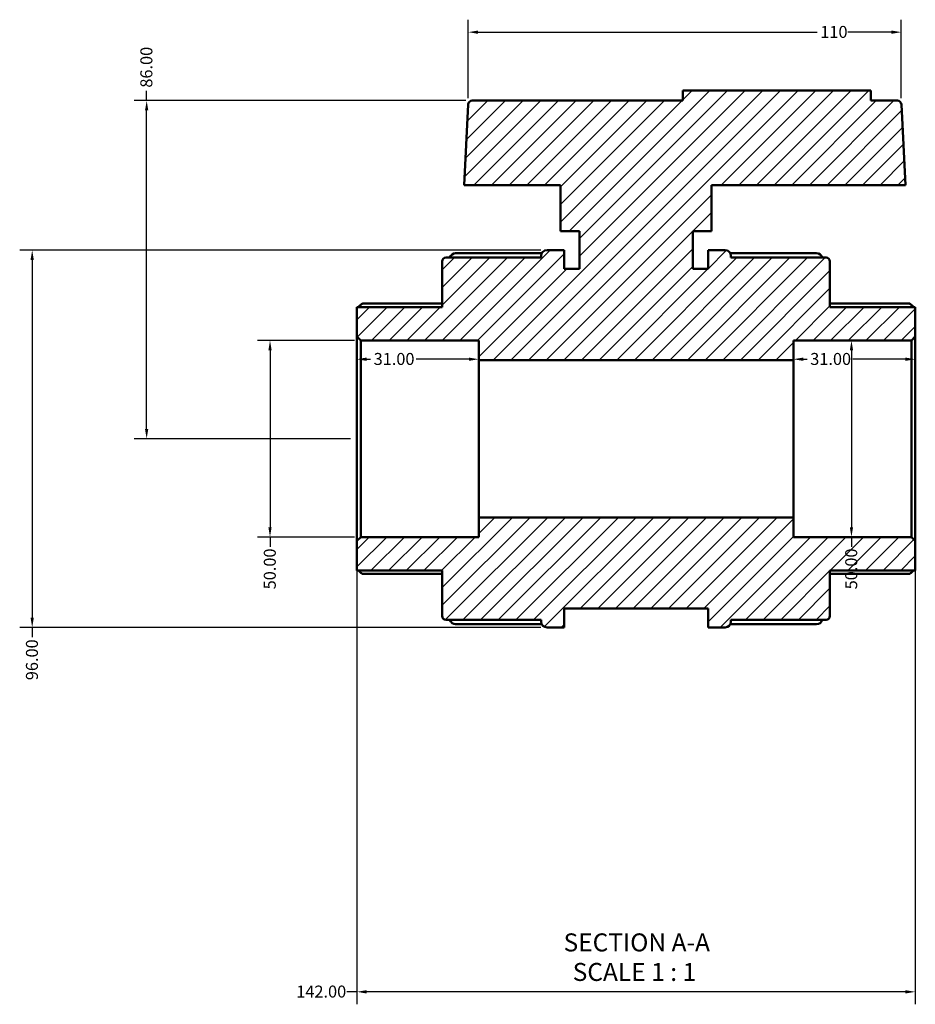
# Model space of a CAD drawing. Units: millimetres. Extents: x -7 to 902, y -436 to 916.
# Drawn here: x 295 to 523, y -436 to -185 of the extents above; entities that cross this region are included whole.
import ezdxf

# ---------------------------------------------------------------- set-up
doc = ezdxf.new("R2010")
doc.units = ezdxf.units.MM
for name, color, linetype, lineweight in [('Dimension (ANSI)', 7, 'Continuous', 25), ('Hatch (ANSI)', 7, 'Continuous', 18), ('Symbol (ANSI)', 7, 'Continuous', 25), ('Visible (ANSI)', 7, 'Continuous', 50)]:
    doc.layers.add(name, color=color, linetype=linetype, lineweight=lineweight)
doc.styles.add('Label Text (ANSI)', font='tahoma.ttf')
doc.styles.add('Note Text (ANSI)', font='tahoma.ttf')
doc.dimstyles.new('Default - mm (ANSI)', dxfattribs={"dimtxt": 3.048, "dimasz": 2.5, "dimexe": 3.175, "dimexo": 1.6002, "dimgap": 0.8, "dimtad": 0, "dimtoh": 1, "dimrnd": 1e-08, "dimzin": 4, "dimdsep": 46, "dimtxsty": 'Note Text (ANSI)', "dimcen": 0.09, "dimdle": 10, "dimclrd": 256, "dimclre": 256, "dimclrt": 256, "dimadec": 1, "dimazin": 1, "dimtfac": 1, "dimtofl": 0, "dimtmove": 0, "dimatfit": 3, "dimfxl": 1, "dimtolj": 1, "dimtzin": 4, "dimlwd": -1, "dimlwe": -1, "dimarcsym": 0})

# ---------------------------------------------------------------- blocks, each defined once
blk = doc.blocks.new('*D7')
at = {"layer": 'Defpoints', "color": 0, "transparency": 16777216}
for p in [(381.62, -266.71), (358.56, -316.71), (381.62, -316.71)]:
    blk.add_point(p, dxfattribs=at)
at = {"layer": 'Dimension (ANSI)', "transparency": 16777216}
for p, q in [((380.02, -266.71), (355.39, -266.71)), ((358.56, -269.21), (358.56, -314.21)), ((380.02, -316.71), (355.39, -316.71)), ((358.56, -316.71), (358.56, -319.21))]:
    blk.add_line(p, q, dxfattribs=at)
for points in [[(358.15, -269.21), (358.98, -269.21), (358.56, -266.71)], [(358.15, -314.21), (358.98, -314.21), (358.56, -316.71)]]:
    blk.add_solid(points, dxfattribs=at)
at = {"layer": 'Dimension (ANSI)', "transparency": 16777216, "insert": (356.98, -330.01), "char_height": 3.048, "attachment_point": 1, "rotation": 90, "style": 'Note Text (ANSI)'}
blk.add_mtext('\\A1;50.00', dxfattribs=at)
blk = doc.blocks.new('*D8')
at = {"layer": 'Defpoints', "color": 0, "transparency": 16777216}
for p in [(428.99, -243.71), (298.1, -339.71), (428.99, -339.71)]:
    blk.add_point(p, dxfattribs=at)
at = {"layer": 'Dimension (ANSI)', "transparency": 16777216}
for p, q in [((427.39, -243.71), (294.92, -243.71)), ((298.1, -246.21), (298.1, -337.21)), ((427.39, -339.71), (294.92, -339.71)), ((298.1, -339.71), (298.1, -342.21))]:
    blk.add_line(p, q, dxfattribs=at)
for points in [[(297.68, -246.21), (298.51, -246.21), (298.1, -243.71)], [(297.68, -337.21), (298.51, -337.21), (298.1, -339.71)]]:
    blk.add_solid(points, dxfattribs=at)
at = {"layer": 'Dimension (ANSI)', "transparency": 16777216, "insert": (296.51, -353.12), "char_height": 3.048, "attachment_point": 1, "rotation": 90, "style": 'Note Text (ANSI)'}
blk.add_mtext('\\A1;96.00', dxfattribs=at)
blk = doc.blocks.new('*D9')
at = {"layer": 'Defpoints', "color": 0, "transparency": 16777216}
for p in [(506.39, -266.71), (506.39, -316.71), (506.62, -316.71)]:
    blk.add_point(p, dxfattribs=at)
at = {"layer": 'Dimension (ANSI)', "transparency": 16777216}
for p, q in [((506.39, -269.21), (506.39, -314.21)), ((506.39, -316.71), (506.39, -319.21))]:
    blk.add_line(p, q, dxfattribs=at)
for points in [[(505.98, -269.21), (506.81, -269.21), (506.39, -266.71)], [(505.98, -314.21), (506.81, -314.21), (506.39, -316.71)]]:
    blk.add_solid(points, dxfattribs=at)
at = {"layer": 'Dimension (ANSI)', "transparency": 16777216, "insert": (504.81, -330.01), "char_height": 3.048, "attachment_point": 1, "rotation": 90, "style": 'Note Text (ANSI)'}
blk.add_mtext('\\A1;50.00', dxfattribs=at)
blk = doc.blocks.new('*D10')
at = {"layer": 'Defpoints', "color": 0, "transparency": 16777216}
for p in [(519.07, -188.3), (408.97, -206.66), (519.07, -206.66)]:
    blk.add_point(p, dxfattribs=at)
at = {"layer": 'Dimension (ANSI)', "transparency": 16777216}
for p, q in [((408.97, -205.05), (408.97, -185.12)), ((519.07, -205.05), (519.07, -185.12)), ((411.47, -188.3), (497.67, -188.3)), ((516.57, -188.3), (505.5, -188.3))]:
    blk.add_line(p, q, dxfattribs=at)
for points in [[(411.47, -187.88), (411.47, -188.72), (408.97, -188.3)], [(516.57, -187.88), (516.57, -188.72), (519.07, -188.3)]]:
    blk.add_solid(points, dxfattribs=at)
at = {"layer": 'Dimension (ANSI)', "transparency": 16777216, "insert": (498.47, -186.71), "char_height": 3.048, "attachment_point": 1, "style": 'Note Text (ANSI)'}
blk.add_mtext('\\A1;110', dxfattribs=at)
blk = doc.blocks.new('*D11')
at = {"layer": 'Defpoints', "color": 0, "transparency": 16777216}
for p in [(491.62, -271.48), (491.62, -291.71), (522.62, -291.71)]:
    blk.add_point(p, dxfattribs=at)
at = {"layer": 'Dimension (ANSI)', "transparency": 16777216}
for p, q in [((494.12, -271.48), (495.11, -271.48)), ((520.12, -271.48), (506.76, -271.48))]:
    blk.add_line(p, q, dxfattribs=at)
for points in [[(494.12, -271.06), (494.12, -271.9), (491.62, -271.48)], [(520.12, -271.06), (520.12, -271.9), (522.62, -271.48)]]:
    blk.add_solid(points, dxfattribs=at)
at = {"layer": 'Dimension (ANSI)', "transparency": 16777216, "insert": (495.91, -269.89), "char_height": 3.048, "attachment_point": 1, "style": 'Note Text (ANSI)'}
blk.add_mtext('\\A1;31.00', dxfattribs=at)
blk = doc.blocks.new('*D12')
at = {"layer": 'Defpoints', "color": 0, "transparency": 16777216}
for p in [(380.62, -271.48), (380.62, -291.71), (411.62, -291.71)]:
    blk.add_point(p, dxfattribs=at)
at = {"layer": 'Dimension (ANSI)', "transparency": 16777216}
for p, q in [((383.12, -271.48), (384.11, -271.48)), ((409.12, -271.48), (395.76, -271.48))]:
    blk.add_line(p, q, dxfattribs=at)
for points in [[(383.12, -271.06), (383.12, -271.9), (380.62, -271.48)], [(409.12, -271.06), (409.12, -271.9), (411.62, -271.48)]]:
    blk.add_solid(points, dxfattribs=at)
at = {"layer": 'Dimension (ANSI)', "transparency": 16777216, "insert": (384.91, -269.89), "char_height": 3.048, "attachment_point": 1, "style": 'Note Text (ANSI)'}
blk.add_mtext('\\A1;31.00', dxfattribs=at)
blk = doc.blocks.new('*D13')
at = {"layer": 'Defpoints', "color": 0, "transparency": 16777216}
for p in [(380.62, -317.71), (522.62, -317.71), (380.62, -432.38)]:
    blk.add_point(p, dxfattribs=at)
at = {"layer": 'Dimension (ANSI)', "transparency": 16777216}
for p, q in [((380.62, -319.31), (380.62, -435.56)), ((522.62, -319.31), (522.62, -435.56)), ((380.62, -432.38), (378.12, -432.38)), ((520.12, -432.38), (383.12, -432.38))]:
    blk.add_line(p, q, dxfattribs=at)
for points in [[(383.12, -431.97), (383.12, -432.8), (380.62, -432.38)], [(520.12, -431.97), (520.12, -432.8), (522.62, -432.38)]]:
    blk.add_solid(points, dxfattribs=at)
at = {"layer": 'Dimension (ANSI)', "transparency": 16777216, "insert": (365.24, -430.79), "char_height": 3.048, "attachment_point": 1, "style": 'Note Text (ANSI)'}
blk.add_mtext('\\A1;142.00', dxfattribs=at)
blk = doc.blocks.new('*D14')
at = {"layer": 'Defpoints', "color": 0, "transparency": 16777216}
for p in [(327.2, -205.71), (409.97, -205.71), (380.62, -291.71)]:
    blk.add_point(p, dxfattribs=at)
at = {"layer": 'Dimension (ANSI)', "transparency": 16777216}
for p, q in [((327.2, -205.71), (327.2, -203.21)), ((408.37, -205.71), (324.02, -205.71)), ((327.2, -289.21), (327.2, -208.21)), ((379.02, -291.71), (324.02, -291.71))]:
    blk.add_line(p, q, dxfattribs=at)
for points in [[(326.78, -208.21), (327.61, -208.21), (327.2, -205.71)], [(326.78, -289.21), (327.61, -289.21), (327.2, -291.71)]]:
    blk.add_solid(points, dxfattribs=at)
at = {"layer": 'Dimension (ANSI)', "transparency": 16777216, "insert": (325.6, -202.41), "char_height": 3.048, "attachment_point": 1, "rotation": 90, "style": 'Note Text (ANSI)'}
blk.add_mtext('\\A1;86.00', dxfattribs=at)

msp = doc.modelspace()

# ---------------------------------------------------------------- hatches: boundary and pattern name
at = {"layer": 'Hatch (ANSI)'}
h = msp.add_hatch(dxfattribs=at)
h.set_pattern_fill('ANSI31', color=256, scale=25.4, style=0)
h.set_pattern_definition([(45, (0, 0), (-2.245064, 2.245064), [])])
edge = h.paths.add_edge_path()
edge.add_ellipse((403.323, -336.787), major_axis=(-1, 0), ratio=1, start_angle=0, end_angle=90)
edge.add_line((403.323, -337.787), (427.493, -337.787))
edge.add_line((427.493, -337.787), (427.493, -338.207))
edge.add_ellipse((428.993, -338.207), major_axis=(-1.5, 0), ratio=1, start_angle=0, end_angle=90)
edge.add_line((428.993, -339.707), (433.323, -339.707))
edge.add_line((433.323, -339.707), (433.323, -334.907))
edge.add_line((433.323, -334.907), (469.923, -334.907))
edge.add_line((469.923, -334.907), (469.923, -339.707))
edge.add_line((469.923, -339.707), (474.253, -339.707))
edge.add_ellipse((474.253, -338.207), major_axis=(0, -1.5), ratio=1, start_angle=0, end_angle=90)
edge.add_line((475.753, -338.207), (475.753, -337.787))
edge.add_line((475.753, -337.787), (499.923, -337.787))
edge.add_ellipse((499.923, -336.787), major_axis=(0, -1), ratio=1, start_angle=0, end_angle=90)
edge.add_line((500.923, -336.787), (500.923, -325.207))
edge.add_line((500.923, -325.207), (522.623, -325.207))
edge.add_line((522.623, -325.207), (522.623, -317.707))
edge.add_line((522.623, -317.707), (521.623, -316.707))
edge.add_line((521.623, -316.707), (491.623, -316.707))
edge.add_line((491.623, -316.707), (491.623, -311.707))
edge.add_line((491.623, -311.707), (411.623, -311.707))
edge.add_line((411.623, -311.707), (411.623, -316.707))
edge.add_line((411.623, -316.707), (381.623, -316.707))
edge.add_line((381.623, -316.707), (380.623, -317.707))
edge.add_line((380.623, -317.707), (380.623, -325.207))
edge.add_line((380.623, -325.207), (402.323, -325.207))
edge.add_line((402.323, -325.207), (402.323, -336.787))
edge = h.paths.add_edge_path()
edge.add_ellipse((403.323, -246.627), major_axis=(0, 1), ratio=1, start_angle=0, end_angle=90)
edge.add_line((402.323, -246.627), (402.323, -258.207))
edge.add_line((402.323, -258.207), (380.623, -258.207))
edge.add_line((380.623, -258.207), (380.623, -265.707))
edge.add_line((380.623, -265.707), (381.623, -266.707))
edge.add_line((381.623, -266.707), (411.623, -266.707))
edge.add_line((411.623, -266.707), (411.623, -271.707))
edge.add_line((411.623, -271.707), (491.623, -271.707))
edge.add_line((491.623, -271.707), (491.623, -266.707))
edge.add_line((491.623, -266.707), (521.623, -266.707))
edge.add_line((521.623, -266.707), (522.623, -265.707))
edge.add_line((522.623, -265.707), (522.623, -258.207))
edge.add_line((522.623, -258.207), (500.923, -258.207))
edge.add_line((500.923, -258.207), (500.923, -246.627))
edge.add_ellipse((499.923, -246.627), major_axis=(1, 0), ratio=1, start_angle=0, end_angle=90)
edge.add_line((499.923, -245.627), (475.753, -245.627))
edge.add_line((475.753, -245.627), (475.753, -245.207))
edge.add_ellipse((474.253, -245.207), major_axis=(1.5, 0), ratio=1, start_angle=0, end_angle=90)
edge.add_line((474.253, -243.707), (469.923, -243.707))
edge.add_line((469.923, -243.707), (469.923, -248.507))
edge.add_line((469.923, -248.507), (466.023, -248.507))
edge.add_line((466.023, -248.507), (466.023, -238.907))
edge.add_line((466.023, -238.907), (470.823, -238.907))
edge.add_line((470.823, -238.907), (470.823, -227.207))
edge.add_line((470.823, -227.207), (520.15, -227.207))
edge.add_line((520.15, -227.207), (519.073, -206.655))
edge.add_ellipse((518.074, -206.707), major_axis=(0.999, 0.052), ratio=1, start_angle=0, end_angle=87)
edge.add_line((518.074, -205.707), (511.343, -205.707))
edge.add_line((511.343, -205.707), (511.343, -203.127))
edge.add_line((511.343, -203.127), (463.503, -203.127))
edge.add_line((463.503, -203.127), (463.503, -205.707))
edge.add_line((463.503, -205.707), (409.972, -205.707))
edge.add_ellipse((409.972, -206.707), major_axis=(0, 1), ratio=1, start_angle=0, end_angle=87)
edge.add_line((408.974, -206.655), (407.896, -227.207))
edge.add_line((407.896, -227.207), (432.423, -227.207))
edge.add_line((432.423, -227.207), (432.423, -238.907))
edge.add_line((432.423, -238.907), (437.223, -238.907))
edge.add_line((437.223, -238.907), (437.223, -248.507))
edge.add_line((437.223, -248.507), (433.323, -248.507))
edge.add_line((433.323, -248.507), (433.323, -243.707))
edge.add_line((433.323, -243.707), (428.993, -243.707))
edge.add_ellipse((428.993, -245.207), major_axis=(0, 1.5), ratio=1, start_angle=0, end_angle=90)
edge.add_line((427.493, -245.207), (427.493, -245.627))
edge.add_line((427.493, -245.627), (403.323, -245.627))

# ---------------------------------------------------------------- linework, layer by layer
at = {"layer": 'Visible (ANSI)'}
for p, q in [((511.343, -203.127), (463.503, -203.127)), ((463.503, -203.127), (463.503, -205.707)), ((511.343, -205.707), (511.343, -203.127)), ((408.974, -206.655), (407.896, -227.207)), ((463.503, -205.707), (409.972, -205.707)), ((518.074, -205.707), (511.343, -205.707)), ((520.15, -227.207), (519.073, -206.655)), ((407.896, -227.207), (432.423, -227.207)), ((432.423, -227.207), (432.423, -238.907)), ((470.823, -238.907), (470.823, -227.207)), ((470.823, -227.207), (520.15, -227.207)), ((432.423, -238.907), (437.223, -238.907)), ((437.223, -238.907), (437.223, -248.507)), ((466.023, -248.507), (466.023, -238.907)), ((466.023, -238.907), (470.823, -238.907)), ((405.743, -244.529), (427.656, -244.529)), ((427.493, -245.207), (427.493, -245.627)), ((433.323, -243.707), (428.993, -243.707)), ((433.323, -248.507), (433.323, -243.707)), ((474.253, -243.707), (469.923, -243.707)), ((469.923, -243.707), (469.923, -248.507)), ((475.591, -244.529), (497.503, -244.529)), ((475.753, -245.627), (475.753, -245.207)), ((402.323, -246.627), (402.323, -258.207)), ((427.493, -245.627), (403.323, -245.627)), ((499.923, -245.627), (475.753, -245.627)), ((500.923, -258.207), (500.923, -246.627)), ((437.223, -248.507), (433.323, -248.507)), ((469.923, -248.507), (466.023, -248.507)), ((382.096, -257.34), (402.323, -257.34)), ((500.923, -257.34), (521.15, -257.34)), ((402.323, -258.207), (380.623, -258.207)), ((380.623, -258.207), (380.623, -265.707)), ((522.623, -258.207), (500.923, -258.207)), ((522.623, -265.707), (522.623, -258.207)), ((380.623, -265.707), (381.623, -266.707)), ((380.623, -265.707), (380.623, -317.707)), ((381.623, -266.707), (411.623, -266.707)), ((381.623, -316.707), (381.623, -266.707)), ((411.623, -266.707), (411.623, -271.707)), ((491.623, -271.707), (491.623, -266.707)), ((491.623, -266.707), (521.623, -266.707)), ((521.623, -266.707), (522.623, -265.707)), ((521.623, -266.707), (521.623, -316.707)), ((522.623, -317.707), (522.623, -265.707)), ((411.623, -271.707), (491.623, -271.707)), ((411.623, -311.707), (411.623, -271.707)), ((491.623, -311.707), (491.623, -271.707)), ((491.623, -311.707), (411.623, -311.707)), ((411.623, -311.707), (411.623, -316.707)), ((491.623, -316.707), (491.623, -311.707)), ((381.623, -316.707), (380.623, -317.707)), ((380.623, -317.707), (380.623, -325.207)), ((411.623, -316.707), (381.623, -316.707)), ((521.623, -316.707), (491.623, -316.707)), ((522.623, -317.707), (521.623, -316.707)), ((522.623, -325.207), (522.623, -317.707)), ((380.623, -325.207), (402.323, -325.207)), ((402.323, -325.207), (402.323, -336.787)), ((500.923, -336.787), (500.923, -325.207)), ((500.923, -325.207), (522.623, -325.207)), ((402.323, -326.075), (382.096, -326.075)), ((521.15, -326.075), (500.923, -326.075)), ((433.323, -339.707), (433.323, -334.907)), ((433.323, -334.907), (469.923, -334.907)), ((469.923, -334.907), (469.923, -339.707)), ((403.323, -337.787), (427.493, -337.787)), ((427.493, -337.787), (427.493, -338.207)), ((475.753, -338.207), (475.753, -337.787)), ((475.753, -337.787), (499.923, -337.787)), ((427.656, -338.886), (405.743, -338.886)), ((428.993, -339.707), (433.323, -339.707)), ((469.923, -339.707), (474.253, -339.707)), ((497.503, -338.886), (475.591, -338.886))]:
    msp.add_line(p, q, dxfattribs=at)
for centre, radius, start, end in [((409.972, -206.707), 1, 90, 177), ((518.074, -206.707), 1, 3, 90), ((405.743, -246.029), 1.5, 90, 164.48956), ((428.993, -245.207), 1.5, 90, 180), ((474.253, -245.207), 1.5, 0, 90), ((497.503, -246.029), 1.5, 15.51044, 90), ((403.323, -246.627), 1, 90, 180), ((499.923, -246.627), 1, 0, 90), ((403.323, -336.787), 1, 180, 270), ((405.743, -337.386), 1.5, 195.51044, 270), ((497.503, -337.386), 1.5, 270, 344.48956), ((499.923, -336.787), 1, 270, 0), ((428.993, -338.207), 1.5, 180, 270), ((474.253, -338.207), 1.5, 270, 0)]:
    msp.add_arc(centre, radius, start, end, dxfattribs=at)
for points, knots in [([(382.096, -257.34), (382.094, -257.34), (382.093, -257.34), (382.069, -257.342), (382.037, -257.355), (381.915, -257.425), (381.799, -257.513), (381.528, -257.735), (381.349, -257.894), (381.111, -258.114), (381.062, -258.16), (381.012, -258.207)], [0.31195525, 0.31195525, 0.31195525, 0.31195525, 0.3147465, 0.3147465, 0.3466458, 0.3466458, 0.4104444, 0.4104444, 0.48806941, 0.48806941, 0.50816333, 0.50816333, 0.50816333, 0.50816333]), ([(522.235, -258.207), (522.185, -258.16), (522.135, -258.114), (521.897, -257.894), (521.718, -257.735), (521.448, -257.513), (521.331, -257.425), (521.209, -257.355), (521.177, -257.342), (521.154, -257.34), (521.152, -257.34), (521.15, -257.34)], [0.59214535, 0.59214535, 0.59214535, 0.59214535, 0.61223927, 0.61223927, 0.68986428, 0.68986428, 0.75366288, 0.75366288, 0.78556218, 0.78556218, 0.78835343, 0.78835343, 0.78835343, 0.78835343]), ([(381.012, -325.207), (381.062, -325.254), (381.111, -325.301), (381.349, -325.521), (381.528, -325.68), (381.799, -325.902), (381.915, -325.99), (382.037, -326.059), (382.069, -326.073), (382.093, -326.075), (382.094, -326.075), (382.096, -326.075)], [0.59214535, 0.59214535, 0.59214535, 0.59214535, 0.61223927, 0.61223927, 0.68986428, 0.68986428, 0.75366288, 0.75366288, 0.78556218, 0.78556218, 0.78835343, 0.78835343, 0.78835343, 0.78835343]), ([(521.15, -326.075), (521.152, -326.075), (521.154, -326.075), (521.177, -326.073), (521.209, -326.059), (521.331, -325.99), (521.448, -325.902), (521.718, -325.68), (521.897, -325.521), (522.135, -325.301), (522.185, -325.254), (522.235, -325.207)], [0.31195525, 0.31195525, 0.31195525, 0.31195525, 0.3147465, 0.3147465, 0.3466458, 0.3466458, 0.4104444, 0.4104444, 0.48806941, 0.48806941, 0.50816333, 0.50816333, 0.50816333, 0.50816333])]:
    msp.add_open_spline(points, degree=3, knots=knots, dxfattribs=at)

# ---------------------------------------------------------------- texts
at = {"layer": 'Symbol (ANSI)', "char_height": 4.572, "attachment_point": 7, "style": 'Label Text (ANSI)'}
for s, insert in [('SECTION A-A', (433.199, -423.527)), ('SCALE 1 : 1', (435.518, -431.04))]:
    msp.add_mtext(s, dxfattribs=dict(at, insert=insert))

# ---------------------------------------------------------------- dimensions: what is measured, and where the dimension line sits
at = {"layer": 'Dimension (ANSI)'}
for base, p1, p2, angle, override, picture, middle in [((519.073, -188.3), (408.974, -206.655), (519.073, -206.655), 180, {"dimtoh": 0, "dimdec": 0, "dimtp": 0, "dimtm": 0, "dimtdec": 2, "dimatfit": 1}, '*D10', (501.583, -188.3)), ((327.196, -205.707), (380.623, -291.707), (409.972, -205.707), 90, {"dimtoh": 0, "dimdec": 2, "dimtp": 0, "dimtm": 0, "dimtdec": 2, "dimatfit": 2}, '*D14', (327.196, -197.356)), ((298.097, -339.707), (428.993, -243.707), (428.993, -339.707), 90, {"dimtoh": 0, "dimdec": 2, "dimtp": 0, "dimtm": 0, "dimtdec": 2, "dimatfit": 2}, '*D8', (298.097, -348.066)), ((358.564, -316.707), (381.623, -266.707), (381.623, -316.707), 270, {"dimtoh": 0, "dimdec": 2, "dimtp": 0, "dimtm": 0, "dimtdec": 2, "dimatfit": 2}, '*D7', (358.564, -325.007)), ((506.392, -316.707), (506.392, -266.707), (506.623, -316.707), 270, {"dimtoh": 0, "dimdec": 2, "dimse1": 1, "dimse2": 1, "dimtp": 0, "dimtm": 0, "dimtdec": 2, "dimatfit": 2}, '*D9', (506.392, -325.007)), ((380.623, -271.48), (411.623, -291.707), (380.623, -291.707), 180, {"dimtoh": 0, "dimdec": 2, "dimse1": 1, "dimse2": 1, "dimtp": 0, "dimtm": 0, "dimtdec": 2, "dimatfit": 1}, '*D12', (389.932, -271.48)), ((491.623, -271.48), (522.623, -291.707), (491.623, -291.707), 180, {"dimtoh": 0, "dimdec": 2, "dimse1": 1, "dimse2": 1, "dimtp": 0, "dimtm": 0, "dimtdec": 2, "dimatfit": 1}, '*D11', (500.932, -271.48)), ((380.623, -432.382), (522.623, -317.707), (380.623, -317.707), 180, {"dimtoh": 0, "dimdec": 2, "dimtp": 0, "dimtm": 0, "dimtdec": 2, "dimatfit": 2}, '*D13', (371.283, -432.382))]:
    dim = msp.add_linear_dim(base=base, p1=p1, p2=p2, angle=angle, dimstyle='Default - mm (ANSI)', override=override, dxfattribs=at)
    dim.commit()
    dim.dimension.update_dxf_attribs({"geometry": picture, "text_midpoint": middle, "dimtype": 160})

doc.saveas('drawing.dxf')
